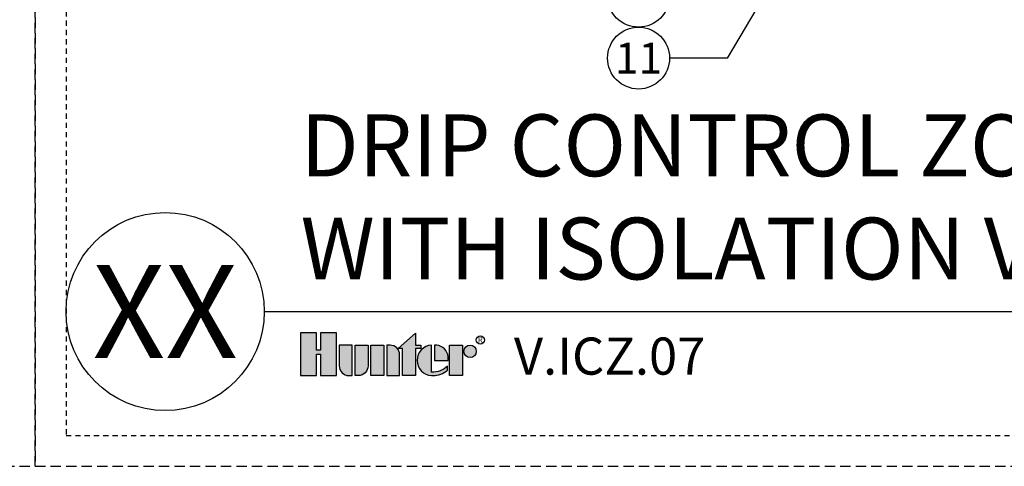
# Model space of a CAD drawing. Extents: x -3 to 171, y -12 to 44.
# Drawn here: x 83 to 107, y -4 to 7 of the extents above; entities that cross this region are included whole.
import ezdxf
from ezdxf.enums import TextEntityAlignment as Align

# ---------------------------------------------------------------- set-up
doc = ezdxf.new("R2010")
doc.units = 0
doc.header["$MEASUREMENT"] = 0
doc.linetypes.add('HIDDEN2', pattern=[0.1875, 0.125, -0.0625])
doc.layers.add('HI-NPLT', color=252, linetype='HIDDEN2', plot=False)
doc.layers.add('HI-PROD-LOGO', color=249, linetype='Continuous')
doc.layers.add('HI-TEXT-STND', color=2, linetype='Continuous')
doc.styles.add('HUNTER', font='ARIALN.TTF')
doc.styles.add('HUNTER BOLD', font='ARIALNB.TTF')
doc.styles.add('STYLE1', font='txt')
doc.dimstyles.new('HUNTER', dxfattribs={"dimtxt": 0.125, "dimasz": 0.1, "dimexe": 0.05, "dimexo": 0.05, "dimgap": 0.09, "dimtad": 0, "dimtoh": 1, "dimdec": 3, "dimzin": 3, "dimdsep": 46, "dimlunit": 4, "dimtxsty": 'HUNTER', "dimblk": 'ARCHTICK', "dimcen": 0.1, "dimclrd": 249, "dimclre": 249, "dimclrt": 1, "dimadec": 4, "dimazin": 2, "dimtfac": 1, "dimtdec": 3, "dimtofl": 0, "dimtmove": 2, "dimatfit": 0, "dimfxl": 1, "dimfrac": 2, "dimtolj": 1, "dimtzin": 0, "dimarcsym": 0})

# ---------------------------------------------------------------- blocks, each defined once
blk = doc.blocks.new('_ARCHTICK')
at = {"color": 0, "linetype": 'ByBlock', "const_width": 0.15}
blk.add_lwpolyline([(-0.5, -0.5), (0.5, 0.5)], dxfattribs=at)

msp = doc.modelspace()

# ---------------------------------------------------------------- hatches: boundary and pattern name
at = {"layer": 'HI-PROD-LOGO'}
h = msp.add_hatch(color=256, dxfattribs=at)
h.dxf.hatch_style = 1
h.paths.add_polyline_path([(91.1463, -0.5153), (90.7645, -0.5153), (90.7645, -0.9367), (90.6624, -0.9367), (90.6624, -0.5153), (90.2806, -0.5153), (90.2806, -1.5509), (90.6624, -1.5509), (90.6624, -1.0326), (90.7645, -1.0326), (90.7645, -1.5509), (91.1463, -1.5509)])
h = msp.add_hatch(color=256, dxfattribs=at)
h.dxf.hatch_style = 1
h.paths.add_polyline_path([(93.063, -0.895), (93.1885, -0.895), (93.1885, -0.8141), (93.063, -0.8141), (93.063, -0.5246), (92.6423, -0.895), (92.7501, -0.895), (92.7501, -1.5509), (93.063, -1.5509)])
h = msp.add_hatch(color=256, dxfattribs=at)
h.dxf.hatch_style = 1
h.paths.add_polyline_path([(91.5297, -1.5365), (91.5297, -0.8141), (91.2168, -0.8141), (91.2168, -1.3184, 0.5219018)])
h = msp.add_hatch(color=256, dxfattribs=at)
h.dxf.hatch_style = 1
h.paths.add_polyline_path([(91.913, -0.8141), (91.6002, -0.8141), (91.6002, -1.5365, 0.5219018), (91.913, -1.3184)])
h = msp.add_hatch(color=256, dxfattribs=at)
h.dxf.hatch_style = 1
h.paths.add_polyline_path([(92.2964, -0.8141), (91.9835, -0.8141), (91.9835, -1.5509), (92.2964, -1.5509)])
h = msp.add_hatch(color=256, dxfattribs=at)
h.dxf.hatch_style = 1
h.paths.add_polyline_path([(92.6797, -1.0466, 0.5219018), (92.3668, -0.8285), (92.3668, -1.5509), (92.6797, -1.5509)])
h = msp.add_hatch(color=256, dxfattribs=at)
h.dxf.hatch_style = 1
h.paths.add_polyline_path([(93.4506, -0.8146, 0.9488198), (93.4506, -1.5504), (93.488, -1.5504, 0.1809313), (93.8382, -1.4193), (93.8382, -1.3217, -0.2202952), (93.4506, -1.4666)])
h = msp.add_hatch(color=256, dxfattribs=at)
h.dxf.hatch_style = 1
h.paths.add_polyline_path([(93.5254, -0.8135), (93.5254, -1.1825), (93.8475, -1.1825, 0.4912158)])
h = msp.add_hatch(color=256, dxfattribs=at)
h.dxf.hatch_style = 1
h.paths.add_polyline_path([(94.2003, -1.5509), (94.2003, -0.8141), (93.8874, -0.8141), (93.8874, -1.5509)])
h = msp.add_hatch(color=256, dxfattribs=at)
h.dxf.hatch_style = 1
h.paths.add_polyline_path([(94.5343, -0.9635, 1), (94.2355, -0.9635, 1)])

# ---------------------------------------------------------------- linework, layer by layer
at = {"layer": 'HI-NPLT', "ltscale": 2}
for points in [[(40.35, 39.75), (40.35, -3.75), (83.85, -3.75), (83.85, 39.75)], [(83.85, 39.75), (83.85, -3.75), (127.35, -3.75), (127.35, 39.75)]]:
    msp.add_lwpolyline(points, close=True, dxfattribs=at)
at = {"layer": 'HI-NPLT'}
msp.add_lwpolyline([(84.6, 39), (84.6, -3), (126.6, -3), (126.6, 39)], close=True, dxfattribs=at)
at = {"layer": 'HI-PROD-LOGO'}
for points in [[(90.7645, -1.0326), (90.7645, -1.5509), (91.1463, -1.5509), (91.1463, -0.5153), (90.7645, -0.5153), (90.7645, -0.9367), (90.6624, -0.9367), (90.6624, -0.5153), (90.2806, -0.5153), (90.2806, -1.5509), (90.6624, -1.5509), (90.6624, -1.0326)], [(92.6423, -0.895), (93.063, -0.5246), (93.063, -0.8141), (93.1885, -0.8141), (93.1885, -0.895), (93.063, -0.895), (93.063, -1.5509), (92.7501, -1.5509), (92.7501, -0.895)], [(92.2964, -1.5509), (91.9835, -1.5509), (91.9835, -0.8141), (92.2964, -0.8141)], [(93.8874, -1.5509), (93.8874, -0.8141), (94.2003, -0.8141), (94.2003, -1.5509)]]:
    msp.add_lwpolyline(points, close=True, dxfattribs=at)
for points in [[(91.4493, -1.5509), (91.5297, -1.5509), (91.5297, -0.8141), (91.2168, -0.8141), (91.2168, -1.3184, 0.4142136)], [(91.6002, -0.8141), (91.913, -0.8141), (91.913, -1.3184, -0.4142136), (91.6806, -1.5509), (91.6002, -1.5509)], [(92.3668, -0.8141), (92.3668, -1.5509), (92.6797, -1.5509), (92.6797, -1.0466, 0.4142136), (92.4473, -0.8141)], [(93.8522, -1.1825), (93.8522, -1.0956, 0.3591623), (93.5763, -0.8146), (93.5254, -0.8146), (93.5254, -1.1825)]]:
    msp.add_lwpolyline(points, format="xyb", close=True, dxfattribs=at)
msp.add_lwpolyline([(93.488, -1.5504, 0.1809313), (93.8382, -1.4193), (93.8382, -1.3217, -0.2202952), (93.4506, -1.4666), (93.4506, -0.8146, 0.9488198), (93.4506, -1.5504), (93.4909, -1.5504)], format="xyb", dxfattribs=at)
for centre, radius in [((94.6323, -0.69), 0.1), ((94.3849, -0.9635), 0.1494)]:
    msp.add_circle(centre, radius, dxfattribs=at)
at = {"layer": 'HI-TEXT-STND'}
msp.add_line((89.4, 0), (126.6, 0), dxfattribs=at)
at = {"layer": 'HI-TEXT-STND', "linetype": 'ByBlock', "lineweight": -2, "transparency": 16777216}
for centre in [(98.4656, 7.643), (98.4656, 6.143)]:
    msp.add_circle(centre, 0.75, dxfattribs=at)
at = {"layer": 'HI-TEXT-STND'}
msp.add_circle((87, 0), 2.4, dxfattribs=at)

# ---------------------------------------------------------------- texts
at = {"layer": 'HI-PROD-LOGO', "style": 'STYLE1'}
msp.add_text('R', height=0.13, dxfattribs=at).set_placement((94.6347, -0.7511), align=Align.CENTER)
at = {"layer": 'HI-TEXT-STND', "style": 'HUNTER'}
msp.add_text('11', height=0.75, dxfattribs=at).set_placement((98.4656, 5.768), align=Align.CENTER)
at = {"layer": 'HI-TEXT-STND', "style": 'HUNTER BOLD'}
msp.add_text('XX', height=2.25, dxfattribs=at).set_placement((87, 0), align=Align.MIDDLE_CENTER)
at = {"layer": 'HI-TEXT-STND', "style": 'HUNTER'}
msp.add_text('V.ICZ.07', height=0.9, dxfattribs=at).set_placement((95.4466, -1.81), align=Align.BOTTOM_LEFT)
at = {"layer": 'HI-TEXT-STND', "insert": (90.2806, 0.3089), "char_height": 1.5, "width": 33.245019, "attachment_point": 7, "style": 'HUNTER BOLD'}
msp.add_mtext('DRIP CONTROL ZONE KIT (ICZ-101)\\PWITH ISOLATION VALVE', dxfattribs=at)

# ---------------------------------------------------------------- leaders
at = {"layer": 'HI-TEXT-STND'}
msp.add_leader([(103.0335, 10.2162), (100.6123, 6.143), (99.2156, 6.143)], dimstyle='HUNTER', override={"dimscale": 6, "dimasz": 0.125, "dimgap": 0.095, "dimtad": 0, "dimclrd": 256}, dxfattribs=at)

doc.saveas('drawing.dxf')
